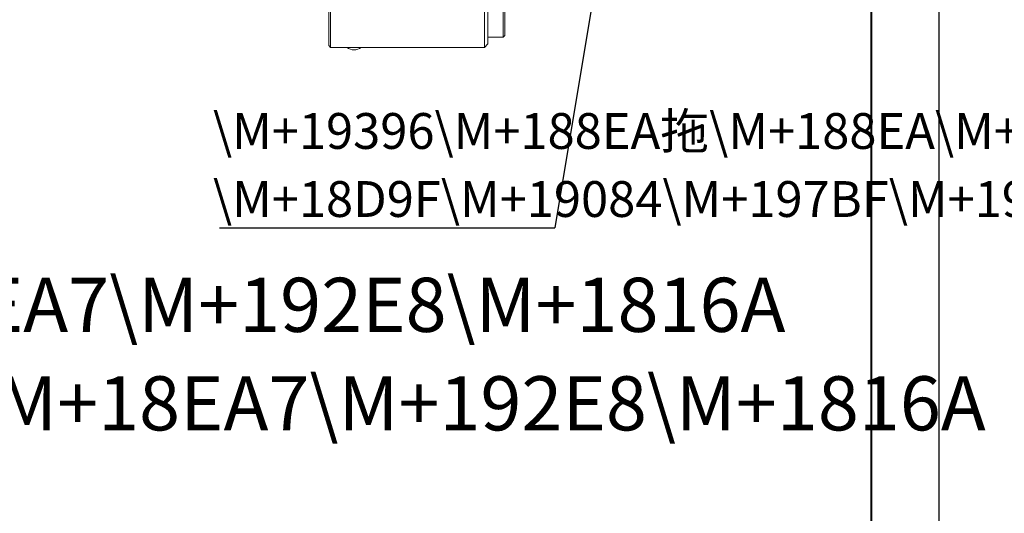
# Model space of a CAD drawing. Units: millimetres. Extents: x 0 to 596, y -1 to 558.
# Drawn here: x 352 to 425, y 112 to 148 of the extents above; entities that cross this region are included whole.
import ezdxf

# ---------------------------------------------------------------- set-up
doc = ezdxf.new("R2010")
doc.units = ezdxf.units.MM
doc.layers.add('图框', color=179, linetype='Continuous')
doc.styles.add('SLDTEXTSTYLE0', font='TXT', dxfattribs={"width": 0.7, "bigfont": 'bigfont'})
doc.styles.add('SLDTEXTSTYLE1', font='TXT', dxfattribs={"width": 0.7})
doc.dimstyles.new('SLDDIMSTYLE0', dxfattribs={"dimtxt": 0.18, "dimasz": 3, "dimexe": 0, "dimexo": 0.0625, "dimgap": 0, "dimtad": 0, "dimtih": 1, "dimtoh": 1, "dimdec": 0, "dimrnd": 1e-09, "dimzin": 0, "dimdsep": 46, "dimtxsty": 'Standard', "dimsah": 1, "dimcen": 0.09, "dimadec": 0, "dimazin": 0, "dimtfac": 3, "dimtdec": 0, "dimtofl": 0, "dimtmove": 0, "dimatfit": 3, "dimfxl": 0, "dimfrac": 2, "dimtolj": 1, "dimtzin": 0, "dimarcsym": 0})
doc.dimstyles.new('SLDDIMSTYLE1', dxfattribs={"dimtxt": 4, "dimasz": 3, "dimexe": 0, "dimexo": 0.0625, "dimgap": 1, "dimtad": 2, "dimlfac": 2, "dimrnd": 1e-09, "dimzin": 12, "dimdsep": 46, "dimtxsty": 'SLDTEXTSTYLE1', "dimsah": 1, "dimcen": 0.09, "dimadec": 0, "dimazin": 3, "dimtfac": 1, "dimtofl": 0, "dimtmove": 0, "dimatfit": 3, "dimfxl": 0, "dimfrac": 2, "dimtolj": 1, "dimtzin": 12, "dimarcsym": 0})

# ---------------------------------------------------------------- blocks, each defined once
blk = doc.blocks.new('_D_18')
at = {"layer": '图框'}
for p, q in [((229.08, 194.855), (229.08, 120.931)), ((284.08, 194.855), (284.08, 120.931)), ((229.08, 123.931), (284.08, 123.931))]:
    blk.add_line(p, q, dxfattribs=at)
for points in [[(229.08, 123.931), (232.08, 123.423), (232.08, 124.439)], [(284.08, 123.931), (281.08, 124.439), (281.08, 123.423)]]:
    blk.add_solid(points, dxfattribs=at)
at = {"layer": '图框', "insert": (231.916, 129.087), "char_height": 4, "attachment_point": 1, "style": 'SLDTEXTSTYLE0'}
blk.add_mtext('50~200(\\M+18DAA\\M+19098\\M+18B71户\\M+18EA7\\M+192E8\\M+1816A', dxfattribs=at)
blk = doc.blocks.new('_D_19')
at = {"layer": '图框'}
for p, q in [((191.58, 197.855), (191.58, 113.655)), ((304.08, 191.155), (304.08, 113.655)), ((304.08, 116.655), (191.58, 116.655))]:
    blk.add_line(p, q, dxfattribs=at)
for points in [[(191.58, 116.655), (194.58, 116.147), (194.58, 117.163)], [(304.08, 116.655), (301.08, 117.163), (301.08, 116.147)]]:
    blk.add_solid(points, dxfattribs=at)
at = {"layer": '图框', "insert": (220.786, 121.811), "char_height": 4, "attachment_point": 1, "style": 'SLDTEXTSTYLE0'}
blk.add_mtext('165~315\\M+18169\\M+18DAA\\M+19098\\M+18B71户\\M+18EA7\\M+192E8\\M+1816A', dxfattribs=at)
blk = doc.blocks.new('SW_NOTE_10')
at = {"layer": '图框', "color": 0}
blk.add_line((-24.774, 0), (0, 0), dxfattribs=at)
at = {"layer": '图框', "color": 0, "char_height": 2.64583, "attachment_point": 1, "style": 'SLDTEXTSTYLE0'}
for s, insert in [('\\M+19396\\M+188EA拖\\M+188EA\\M+189BA\\M+197BF时', (-25.25, 8.483)), ('\\M+18D9F\\M+19084\\M+197BF\\M+19195\\M+19275\\M+18EE6\\M+18FC1', (-25.25, 3.456))]:
    blk.add_mtext(s, dxfattribs=dict(at, insert=insert))

msp = doc.modelspace()

# ---------------------------------------------------------------- linework, layer by layer
at = {"color": 7, "linetype": 'Continuous', "lineweight": 15}
for p, q in [((386.412281, 148.105313), (386.412281, 158.483734)), ((386.662281, 158.483734), (386.662281, 148.105313)), ((387.787281, 146.850516), (387.787281, 151.850516)), ((387.912281, 151.725516), (387.912281, 146.975516)), ((374.912281, 148.105313), (374.912281, 150.538144)), ((375.037281, 150.538144), (375.037281, 148.105313)), ((374.912281, 146.230313), (374.912281, 148.105313)), ((375.037281, 148.105313), (375.037281, 146.105313)), ((386.412281, 146.105313), (386.412281, 148.105313)), ((386.662281, 148.105313), (386.662281, 146.355313)), ((387.912281, 146.975516), (387.787281, 146.850516)), ((375.037281, 146.105313), (374.912281, 146.230313)), ((386.662281, 146.355313), (386.412281, 146.105313)), ((386.662281, 146.850516), (387.787281, 146.850516)), ((386.412281, 146.105313), (375.037281, 146.105313))]:
    msp.add_line(p, q, dxfattribs=at)
msp.add_arc((376.787281, 146.704314), 0.79375, 228.99451825, 311.00548175, dxfattribs=at)
at = {"layer": '图框', "color": 7}
msp.add_line((420, 0), (420, 297.000003), dxfattribs=at)
at = {"layer": '图框', "color": 7, "lineweight": 40}
msp.add_line((415.000005, 4.984686), (415.000005, 291.984689), dxfattribs=at)

# ---------------------------------------------------------------- block references
at = {"layer": '图框'}
msp.add_blockref('SW_NOTE_10', (391.609986, 132.7676), dxfattribs=at)

# ---------------------------------------------------------------- dimensions: what is measured, and where the dimension line sits
for base, p1, p2, text, picture, middle in [((191.580338, 116.654746), (304.080338, 191.155313), (191.580338, 197.855313), '165~315（根据客户而定）', '_D_19', (247.830338, 116.654746)), ((284.080338, 123.930599), (229.080338, 194.855313), (284.080338, 194.855313), '50~200(根据客户而定）', '_D_18', (256.580338, 123.930599))]:
    dim = msp.add_linear_dim(base=base, p1=p1, p2=p2, angle=0, text=text, dimstyle='SLDDIMSTYLE1', dxfattribs=at)
    dim.commit()
    dim.dimension.update_dxf_attribs({"geometry": picture, "text_midpoint": middle, "dimtype": 160})

# ---------------------------------------------------------------- leaders
msp.add_leader([(395.594278, 156.765009), (391.609986, 132.7676)], dimstyle='SLDDIMSTYLE0', dxfattribs=at)

doc.saveas('drawing.dxf')
